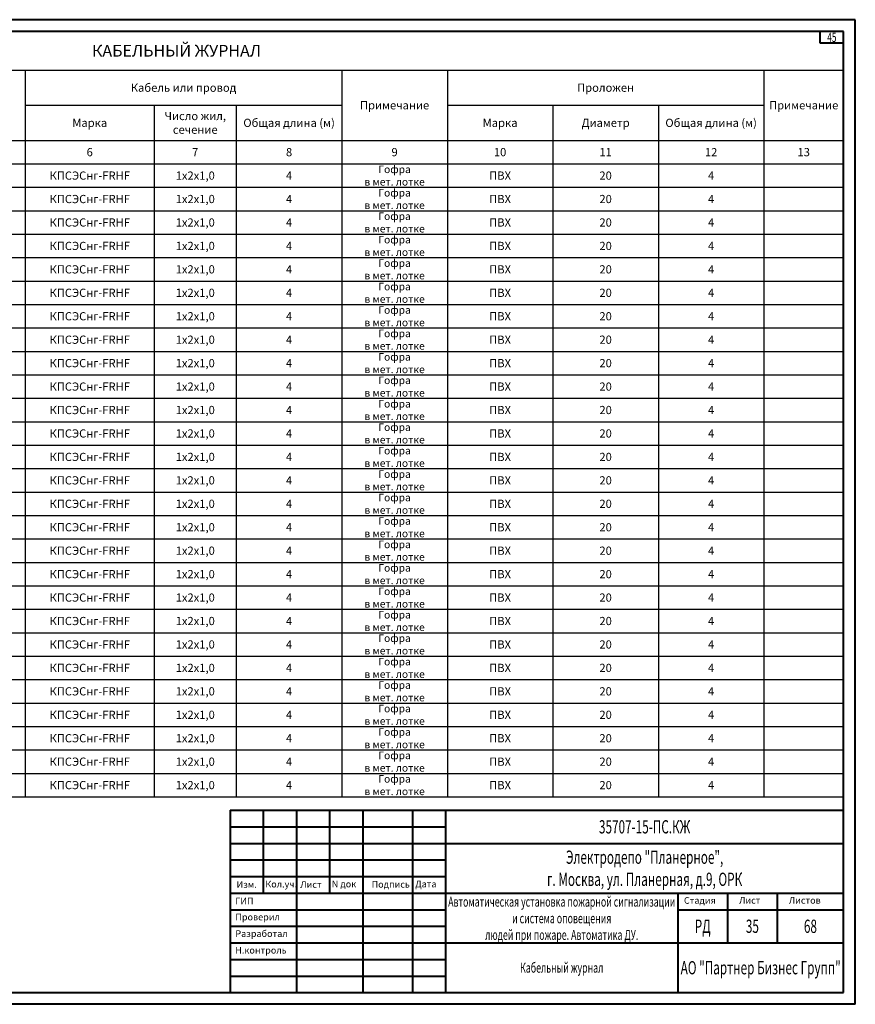
# Model space of a CAD drawing. Units: inches. Extents: x 2567002 to 127855607, y -185715599 to 1674879.
# Drawn here: x 2809815 to 2835015, y 1411308 to 1441006 of the extents above; entities that cross this region are included whole.
import ezdxf

# ---------------------------------------------------------------- set-up
doc = ezdxf.new("R2010")
doc.units = ezdxf.units.IN
doc.header["$MEASUREMENT"] = 0
doc.layers.add('Кабельный журнал', color=7, linetype='Continuous')
doc.layers.add('Таблица к.ж.', color=7, linetype='Continuous')
doc.layers.add('Рамка', color=7, linetype='Continuous', lineweight=40)
doc.styles.add('GOST', font='txt', dxfattribs={"oblique": 15})

msp = doc.modelspace()

# ---------------------------------------------------------------- linework, layer by layer
at = {"layer": 'Рамка', "ltscale": 10}
for p, q in [((2835015, 1441006.3), (2793013.2, 1441006.3)), ((2835015, 1411308.1), (2835015, 1441006.3)), ((2834661.4, 1440652.7), (2794427.4, 1440652.7)), ((2834661.4, 1411661.6), (2834661.4, 1440652.7)), ((2816160.4, 1417161.9), (2834661.4, 1417161.9)), ((2816160.4, 1417161.9), (2816160.4, 1411661.6)), ((2817160.5, 1417161.9), (2817160.5, 1414661.8)), ((2818160.6, 1417161.9), (2818160.6, 1411661.6)), ((2819160.6, 1417161.9), (2819160.6, 1414661.8)), ((2820160.7, 1417161.9), (2820160.7, 1411661.6)), ((2821660.7, 1417161.9), (2821660.7, 1411661.6)), ((2822660.8, 1417161.9), (2822660.8, 1411661.6)), ((2816160.4, 1416661.9), (2822660.8, 1416661.9)), ((2816160.4, 1416161.9), (2822660.8, 1416161.9)), ((2822660.8, 1416161.9), (2834661.4, 1416161.9)), ((2816160.4, 1415661.8), (2822660.8, 1415661.8)), ((2816160.4, 1415161.8), (2822660.8, 1415161.8)), ((2816160.4, 1414661.8), (2834661.4, 1414661.8)), ((2829661.1, 1414661.8), (2829661.1, 1411661.6)), ((2831161.2, 1414661.8), (2831161.2, 1413161.7)), ((2832661.3, 1414661.8), (2832661.3, 1413161.7)), ((2816160.4, 1414161.8), (2822660.8, 1414161.8)), ((2829661.1, 1414161.8), (2834661.4, 1414161.8)), ((2816160.4, 1413661.7), (2822660.8, 1413661.7)), ((2816160.4, 1413161.7), (2822660.8, 1413161.7)), ((2822660.8, 1413161.7), (2834661.4, 1413161.7)), ((2816160.4, 1412661.7), (2822660.8, 1412661.7)), ((2816160.4, 1412161.6), (2822660.8, 1412161.6)), ((2794427.4, 1411661.6), (2834661.4, 1411661.6)), ((2835015, 1411308.1), (2793013.2, 1411308.1))]:
    msp.add_line(p, q, dxfattribs=at)
at = {"layer": 'Рамка'}
for p, q in [((2833954.3, 1440299.2), (2833954.3, 1440652.7)), ((2834661.4, 1440299.2), (2833954.3, 1440299.2))]:
    msp.add_line(p, q, dxfattribs=at)
at = {"layer": 'Таблица к.ж.', "ltscale": 100}
for p, q in [((2794427.4, 1439486), (2834661.4, 1439486)), ((2809983.6, 1439486), (2809983.6, 1417565.9)), ((2819529.5, 1439486), (2819529.5, 1417565.9)), ((2822711.4, 1439486), (2822711.4, 1417565.9)), ((2832257.3, 1439486), (2832257.3, 1417565.9)), ((2809983.6, 1438425.4), (2819529.5, 1438425.4)), ((2813869.9, 1438425.4), (2813869.9, 1417565.9)), ((2816347.5, 1438425.4), (2816347.5, 1417565.9)), ((2822711.4, 1438425.4), (2832257.3, 1438425.4)), ((2825893.4, 1438425.4), (2825893.4, 1417565.9)), ((2829075.3, 1438425.4), (2829075.3, 1417565.9)), ((2794427.4, 1437364.7), (2834661.4, 1437364.7)), ((2794427.4, 1436657.6), (2834661.4, 1436657.6)), ((2794427.4, 1435950.5), (2834661.4, 1435950.5)), ((2794427.4, 1435243.4), (2834661.4, 1435243.4)), ((2794427.4, 1434536.3), (2834661.4, 1434536.3)), ((2794427.4, 1433829.2), (2834661.4, 1433829.2)), ((2794427.4, 1433122.1), (2834661.4, 1433122.1)), ((2794427.4, 1432415), (2834661.4, 1432415)), ((2794427.4, 1431707.9), (2834661.4, 1431707.9)), ((2794427.4, 1431000.8), (2834661.4, 1431000.8)), ((2794427.4, 1430293.7), (2834661.4, 1430293.7)), ((2794427.4, 1429586.6), (2834661.4, 1429586.6)), ((2794427.4, 1428879.5), (2834661.4, 1428879.5)), ((2794427.4, 1428172.4), (2834661.4, 1428172.4)), ((2794427.4, 1427465.3), (2834661.4, 1427465.3)), ((2794427.4, 1426758.2), (2834661.4, 1426758.2)), ((2794427.4, 1426051.1), (2834661.4, 1426051.1)), ((2794427.4, 1425344), (2834661.4, 1425344)), ((2794427.4, 1424636.9), (2834661.4, 1424636.9)), ((2794427.4, 1423929.8), (2834661.4, 1423929.8)), ((2794427.4, 1423222.7), (2834661.4, 1423222.7)), ((2794427.4, 1422515.6), (2834661.4, 1422515.6)), ((2794427.4, 1421808.5), (2834661.4, 1421808.5)), ((2794427.4, 1421101.4), (2834661.4, 1421101.4)), ((2794427.4, 1420394.3), (2834661.4, 1420394.3)), ((2794427.4, 1419687.2), (2834661.4, 1419687.2)), ((2794427.4, 1418980.1), (2834661.4, 1418980.1)), ((2794427.4, 1418273), (2834661.4, 1418273)), ((2794427.4, 1417565.9), (2834661.4, 1417565.9))]:
    msp.add_line(p, q, dxfattribs=at)

# ---------------------------------------------------------------- texts
at = {"style": 'GOST'}
for s, insert, char_height, width, attachment_point in [('{\\W0.65;45}', (2834307.9, 1440475.9), 282.84, 707.1, 5), ('{\\W0.65;35707-15-ПС.КЖ}', (2828661.1, 1416661.9), 400.021, 12000.618, 5), ('{\\W0.65;\\C0;Электродепо "Планерное", \\Pг. Москва, ул. Планерная, д.9, ОРК}', (2828661.1, 1415411.8), 400.021, 12000.618, 5), ('Изм.', (2816354.9, 1415021.5), 200.01, 15159.051, 1), ('Кол.уч.', (2817223.5, 1415032.4), 200.01, 15159.051, 1), ('Лист', (2818275.3, 1415021.4), 200.01, 15159.051, 1), ('N док', (2819226.6, 1415035.2), 200.01, 15159.051, 1), ('Дата', (2821743, 1415034), 200.01, 15159.051, 1), ('ГИП', (2816317.9, 1414528.2), 200.01, 15159.051, 1), ('{\\W0.65;\\C0;Автоматическая установка пожарной сигнализации и система оповещения \\Pлюдей при пожаре. Автоматика ДУ. }', (2826161, 1413902.3), 300.015, 7000.361, 5), ('Стадия', (2829847.3, 1414540.8), 200.01, 15159.051, 1), ('Лист', (2831509.1, 1414543.5), 200.01, 15159.051, 1), ('Листов', (2833009.2, 1414543.5), 200.01, 15159.051, 1), ('Проверил', (2816319.9, 1414039.4), 200.01, 15159.051, 1), ('{\\W0.65;РД}', (2830411.2, 1413661.7), 400.021, 1500.077, 5), ('{\\W0.65;35}', (2831911.3, 1413661.7), 400.021, 1500.077, 5), ('{\\W0.65;68}', (2833661.4, 1413661.7), 400.021, 2000.103, 5), ('{\\W0.65;\\C0;Кабельный журнал}', (2826161, 1412411.7), 300.015, 7000.361, 5)]:
    msp.add_mtext(s, dxfattribs=dict(at, insert=insert, char_height=char_height, width=width, attachment_point=attachment_point))
at = {"ltscale": 10, "style": 'GOST'}
for s, insert, char_height, width, attachment_point in [('Подпись', (2821581.9, 1415026.4), 200.01, 2869.794, 3), ('{\\fGOST type B|b1|i0|c204|p34;\\W0.65;АО "Партнер Бизнес Групп"}', (2832161.3, 1412411.7), 400.021, 5000.258, 5)]:
    msp.add_mtext(s, dxfattribs=dict(at, insert=insert, char_height=char_height, width=width, attachment_point=attachment_point))
at = {"lineweight": -3, "char_height": 200.01, "width": 1532.558, "attachment_point": 1, "style": 'GOST'}
for s, insert in [('Разработал', (2816319.9, 1413539.4)), ('Н.контроль', (2816315.8, 1413039.3))]:
    msp.add_mtext(s, dxfattribs=dict(at, insert=insert))
at = {"layer": 'Кабельный журнал', "attachment_point": 5, "style": 'GOST'}
for s, insert, char_height, width in [('{\\Fgost|c204;Гофра \\Pв мет. лотке}', (2821120.4, 1436304.1), 226.272, 3181.95), ('{\\Fgost|c204;КПСЭСнг-\\Fgost|c0;FRHF}', (2811926.8, 1436304.1), 247.485, 3886.32), ('{\\Fgost|c204;1х2х1,0}', (2815108.7, 1436304.1), 247.485, 2477.58), ('{\\Fgost|c204;4}', (2817938.5, 1436304.1), 247.485, 3181.95), ('{\\Fgost|c204;ПВХ}', (2824302.4, 1436304.1), 247.485, 3181.95), ('{\\Fgost|c204;20}', (2827484.3, 1436304.1), 247.485, 3181.95), ('{\\Fgost|c204;4}', (2830666.3, 1436304.1), 247.485, 3181.95), ('{\\Fgost|c204;Гофра \\Pв мет. лотке}', (2821120.4, 1435597), 226.272, 3181.95), ('{\\Fgost|c204;КПСЭСнг-\\Fgost|c0;FRHF}', (2811926.8, 1435597), 247.485, 3886.32), ('{\\Fgost|c204;1х2х1,0}', (2815108.7, 1435597), 247.485, 2477.58), ('{\\Fgost|c204;4}', (2817938.5, 1435597), 247.485, 3181.95), ('{\\Fgost|c204;ПВХ}', (2824302.4, 1435597), 247.485, 3181.95), ('{\\Fgost|c204;20}', (2827484.3, 1435597), 247.485, 3181.95), ('{\\Fgost|c204;4}', (2830666.3, 1435597), 247.485, 3181.95), ('{\\Fgost|c204;КПСЭСнг-\\Fgost|c0;FRHF}', (2811926.8, 1434889.9), 247.485, 3886.32), ('{\\Fgost|c204;1х2х1,0}', (2815108.7, 1434889.9), 247.485, 2477.58), ('{\\Fgost|c204;Гофра \\Pв мет. лотке}', (2821120.4, 1434889.9), 226.272, 3181.95), ('{\\Fgost|c204;20}', (2827484.3, 1434889.9), 247.485, 3181.95), ('{\\Fgost|c204;4}', (2817938.5, 1434889.9), 247.485, 3181.95), ('{\\Fgost|c204;ПВХ}', (2824302.4, 1434889.9), 247.485, 3181.95), ('{\\Fgost|c204;4}', (2830666.3, 1434889.9), 247.485, 3181.95), ('{\\Fgost|c204;Гофра \\Pв мет. лотке}', (2821120.4, 1434182.8), 226.272, 3181.95), ('{\\Fgost|c204;КПСЭСнг-\\Fgost|c0;FRHF}', (2811926.8, 1434182.8), 247.485, 3886.32), ('{\\Fgost|c204;1х2х1,0}', (2815108.7, 1434182.8), 247.485, 2477.58), ('{\\Fgost|c204;4}', (2817938.5, 1434182.8), 247.485, 3181.95), ('{\\Fgost|c204;ПВХ}', (2824302.4, 1434182.8), 247.485, 3181.95), ('{\\Fgost|c204;20}', (2827484.3, 1434182.8), 247.485, 3181.95), ('{\\Fgost|c204;4}', (2830666.3, 1434182.8), 247.485, 3181.95), ('{\\Fgost|c204;КПСЭСнг-\\Fgost|c0;FRHF}', (2811926.8, 1433475.7), 247.485, 3886.32), ('{\\Fgost|c204;1х2х1,0}', (2815108.7, 1433475.7), 247.485, 2477.58), ('{\\Fgost|c204;4}', (2817938.5, 1433475.7), 247.485, 3181.95), ('{\\Fgost|c204;Гофра \\Pв мет. лотке}', (2821120.4, 1433475.7), 226.272, 3181.95), ('{\\Fgost|c204;ПВХ}', (2824302.4, 1433475.7), 247.485, 3181.95), ('{\\Fgost|c204;20}', (2827484.3, 1433475.7), 247.485, 3181.95), ('{\\Fgost|c204;4}', (2830666.3, 1433475.7), 247.485, 3181.95), ('{\\Fgost|c204;Гофра \\Pв мет. лотке}', (2821120.4, 1432768.6), 226.272, 3181.95), ('{\\Fgost|c204;КПСЭСнг-\\Fgost|c0;FRHF}', (2811926.8, 1432768.6), 247.485, 3886.32), ('{\\Fgost|c204;1х2х1,0}', (2815108.7, 1432768.6), 247.485, 2477.58), ('{\\Fgost|c204;4}', (2817938.5, 1432768.6), 247.485, 3181.95), ('{\\Fgost|c204;ПВХ}', (2824302.4, 1432768.6), 247.485, 3181.95), ('{\\Fgost|c204;20}', (2827484.3, 1432768.6), 247.485, 3181.95), ('{\\Fgost|c204;4}', (2830666.3, 1432768.6), 247.485, 3181.95), ('{\\Fgost|c204;Гофра \\Pв мет. лотке}', (2821120.4, 1432061.5), 226.272, 3181.95), ('{\\Fgost|c204;КПСЭСнг-\\Fgost|c0;FRHF}', (2811926.8, 1432061.5), 247.485, 3886.32), ('{\\Fgost|c204;1х2х1,0}', (2815108.7, 1432061.5), 247.485, 2477.58), ('{\\Fgost|c204;4}', (2817938.5, 1432061.5), 247.485, 3181.95), ('{\\Fgost|c204;ПВХ}', (2824302.4, 1432061.5), 247.485, 3181.95), ('{\\Fgost|c204;20}', (2827484.3, 1432061.5), 247.485, 3181.95), ('{\\Fgost|c204;4}', (2830666.3, 1432061.5), 247.485, 3181.95), ('{\\Fgost|c204;КПСЭСнг-\\Fgost|c0;FRHF}', (2811926.8, 1431354.4), 247.485, 3886.32), ('{\\Fgost|c204;1х2х1,0}', (2815108.7, 1431354.4), 247.485, 2477.58), ('{\\Fgost|c204;4}', (2817938.5, 1431354.4), 247.485, 3181.95), ('{\\Fgost|c204;Гофра \\Pв мет. лотке}', (2821120.4, 1431354.4), 226.272, 3181.95), ('{\\Fgost|c204;ПВХ}', (2824302.4, 1431354.4), 247.485, 3181.95), ('{\\Fgost|c204;20}', (2827484.3, 1431354.4), 247.485, 3181.95), ('{\\Fgost|c204;4}', (2830666.3, 1431354.4), 247.485, 3181.95), ('{\\Fgost|c204;Гофра \\Pв мет. лотке}', (2821120.4, 1430647.3), 226.272, 3181.95), ('{\\Fgost|c204;КПСЭСнг-\\Fgost|c0;FRHF}', (2811926.8, 1430647.3), 247.485, 3886.32), ('{\\Fgost|c204;1х2х1,0}', (2815108.7, 1430647.3), 247.485, 2477.58), ('{\\Fgost|c204;4}', (2817938.5, 1430647.3), 247.485, 3181.95), ('{\\Fgost|c204;ПВХ}', (2824302.4, 1430647.3), 247.485, 3181.95), ('{\\Fgost|c204;20}', (2827484.3, 1430647.3), 247.485, 3181.95), ('{\\Fgost|c204;4}', (2830666.3, 1430647.3), 247.485, 3181.95), ('{\\Fgost|c204;КПСЭСнг-\\Fgost|c0;FRHF}', (2811926.8, 1429940.2), 247.485, 3886.32), ('{\\Fgost|c204;1х2х1,0}', (2815108.7, 1429940.2), 247.485, 2477.58), ('{\\Fgost|c204;4}', (2817938.5, 1429940.2), 247.485, 3181.95), ('{\\Fgost|c204;Гофра \\Pв мет. лотке}', (2821120.4, 1429940.2), 226.272, 3181.95), ('{\\Fgost|c204;ПВХ}', (2824302.4, 1429940.2), 247.485, 3181.95), ('{\\Fgost|c204;20}', (2827484.3, 1429940.2), 247.485, 3181.95), ('{\\Fgost|c204;4}', (2830666.3, 1429940.2), 247.485, 3181.95), ('{\\Fgost|c204;Гофра \\Pв мет. лотке}', (2821120.4, 1429233.1), 226.272, 3181.95), ('{\\Fgost|c204;КПСЭСнг-\\Fgost|c0;FRHF}', (2811926.8, 1429233.1), 247.485, 3886.32), ('{\\Fgost|c204;1х2х1,0}', (2815108.7, 1429233.1), 247.485, 2477.58), ('{\\Fgost|c204;4}', (2817938.5, 1429233.1), 247.485, 3181.95), ('{\\Fgost|c204;ПВХ}', (2824302.4, 1429233.1), 247.485, 3181.95), ('{\\Fgost|c204;20}', (2827484.3, 1429233.1), 247.485, 3181.95), ('{\\Fgost|c204;4}', (2830666.3, 1429233.1), 247.485, 3181.95), ('{\\Fgost|c204;Гофра \\Pв мет. лотке}', (2821120.4, 1428526), 226.272, 3181.95), ('{\\Fgost|c204;КПСЭСнг-\\Fgost|c0;FRHF}', (2811926.8, 1428526), 247.485, 3886.32), ('{\\Fgost|c204;1х2х1,0}', (2815108.7, 1428526), 247.485, 2477.58), ('{\\Fgost|c204;4}', (2817938.5, 1428526), 247.485, 3181.95), ('{\\Fgost|c204;ПВХ}', (2824302.4, 1428526), 247.485, 3181.95), ('{\\Fgost|c204;20}', (2827484.3, 1428526), 247.485, 3181.95), ('{\\Fgost|c204;4}', (2830666.3, 1428526), 247.485, 3181.95), ('{\\Fgost|c204;КПСЭСнг-\\Fgost|c0;FRHF}', (2811926.8, 1427818.9), 247.485, 3886.32), ('{\\Fgost|c204;1х2х1,0}', (2815108.7, 1427818.9), 247.485, 2477.58), ('{\\Fgost|c204;4}', (2817938.5, 1427818.9), 247.485, 3181.95), ('{\\Fgost|c204;Гофра \\Pв мет. лотке}', (2821120.4, 1427818.9), 226.272, 3181.95), ('{\\Fgost|c204;ПВХ}', (2824302.4, 1427818.9), 247.485, 3181.95), ('{\\Fgost|c204;20}', (2827484.3, 1427818.9), 247.485, 3181.95), ('{\\Fgost|c204;4}', (2830666.3, 1427818.9), 247.485, 3181.95), ('{\\Fgost|c204;Гофра \\Pв мет. лотке}', (2821120.4, 1427111.8), 226.272, 3181.95), ('{\\Fgost|c204;КПСЭСнг-\\Fgost|c0;FRHF}', (2811926.8, 1427111.8), 247.485, 3886.32), ('{\\Fgost|c204;1х2х1,0}', (2815108.7, 1427111.8), 247.485, 2477.58), ('{\\Fgost|c204;4}', (2817938.5, 1427111.8), 247.485, 3181.95), ('{\\Fgost|c204;ПВХ}', (2824302.4, 1427111.8), 247.485, 3181.95), ('{\\Fgost|c204;20}', (2827484.3, 1427111.8), 247.485, 3181.95), ('{\\Fgost|c204;4}', (2830666.3, 1427111.8), 247.485, 3181.95), ('{\\Fgost|c204;Гофра \\Pв мет. лотке}', (2821120.4, 1426404.7), 226.272, 3181.95), ('{\\Fgost|c204;КПСЭСнг-\\Fgost|c0;FRHF}', (2811926.8, 1426404.7), 247.485, 3886.32), ('{\\Fgost|c204;1х2х1,0}', (2815108.7, 1426404.7), 247.485, 2477.58), ('{\\Fgost|c204;4}', (2817938.5, 1426404.7), 247.485, 3181.95), ('{\\Fgost|c204;ПВХ}', (2824302.4, 1426404.7), 247.485, 3181.95), ('{\\Fgost|c204;20}', (2827484.3, 1426404.7), 247.485, 3181.95), ('{\\Fgost|c204;4}', (2830666.3, 1426404.7), 247.485, 3181.95), ('{\\Fgost|c204;КПСЭСнг-\\Fgost|c0;FRHF}', (2811926.8, 1425697.6), 247.485, 3886.32), ('{\\Fgost|c204;1х2х1,0}', (2815108.7, 1425697.6), 247.485, 2477.58), ('{\\Fgost|c204;4}', (2817938.5, 1425697.6), 247.485, 3181.95), ('{\\Fgost|c204;Гофра \\Pв мет. лотке}', (2821120.4, 1425697.6), 226.272, 3181.95), ('{\\Fgost|c204;ПВХ}', (2824302.4, 1425697.6), 247.485, 3181.95), ('{\\Fgost|c204;20}', (2827484.3, 1425697.6), 247.485, 3181.95), ('{\\Fgost|c204;4}', (2830666.3, 1425697.6), 247.485, 3181.95), ('{\\Fgost|c204;Гофра \\Pв мет. лотке}', (2821120.4, 1424990.5), 226.272, 3181.95), ('{\\Fgost|c204;КПСЭСнг-\\Fgost|c0;FRHF}', (2811926.8, 1424990.5), 247.485, 3886.32), ('{\\Fgost|c204;1х2х1,0}', (2815108.7, 1424990.5), 247.485, 2477.58), ('{\\Fgost|c204;4}', (2817938.5, 1424990.5), 247.485, 3181.95), ('{\\Fgost|c204;ПВХ}', (2824302.4, 1424990.5), 247.485, 3181.95), ('{\\Fgost|c204;20}', (2827484.3, 1424990.5), 247.485, 3181.95), ('{\\Fgost|c204;4}', (2830666.3, 1424990.5), 247.485, 3181.95), ('{\\Fgost|c204;КПСЭСнг-\\Fgost|c0;FRHF}', (2811926.8, 1424283.4), 247.485, 3886.32), ('{\\Fgost|c204;1х2х1,0}', (2815108.7, 1424283.4), 247.485, 2477.58), ('{\\Fgost|c204;4}', (2817938.5, 1424283.4), 247.485, 3181.95), ('{\\Fgost|c204;Гофра \\Pв мет. лотке}', (2821120.4, 1424283.4), 226.272, 3181.95), ('{\\Fgost|c204;ПВХ}', (2824302.4, 1424283.4), 247.485, 3181.95), ('{\\Fgost|c204;20}', (2827484.3, 1424283.4), 247.485, 3181.95), ('{\\Fgost|c204;4}', (2830666.3, 1424283.4), 247.485, 3181.95), ('{\\Fgost|c204;Гофра \\Pв мет. лотке}', (2821120.4, 1423576.3), 226.272, 3181.95), ('{\\Fgost|c204;КПСЭСнг-\\Fgost|c0;FRHF}', (2811926.8, 1423576.3), 247.485, 3886.32), ('{\\Fgost|c204;1х2х1,0}', (2815108.7, 1423576.3), 247.485, 2477.58), ('{\\Fgost|c204;4}', (2817938.5, 1423576.3), 247.485, 3181.95), ('{\\Fgost|c204;ПВХ}', (2824302.4, 1423576.3), 247.485, 3181.95), ('{\\Fgost|c204;20}', (2827484.3, 1423576.3), 247.485, 3181.95), ('{\\Fgost|c204;4}', (2830666.3, 1423576.3), 247.485, 3181.95), ('{\\Fgost|c204;Гофра \\Pв мет. лотке}', (2821120.4, 1422869.2), 226.272, 3181.95), ('{\\Fgost|c204;КПСЭСнг-\\Fgost|c0;FRHF}', (2811926.8, 1422869.2), 247.485, 3886.32), ('{\\Fgost|c204;1х2х1,0}', (2815108.7, 1422869.2), 247.485, 2477.58), ('{\\Fgost|c204;4}', (2817938.5, 1422869.2), 247.485, 3181.95), ('{\\Fgost|c204;ПВХ}', (2824302.4, 1422869.2), 247.485, 3181.95), ('{\\Fgost|c204;20}', (2827484.3, 1422869.2), 247.485, 3181.95), ('{\\Fgost|c204;4}', (2830666.3, 1422869.2), 247.485, 3181.95), ('{\\Fgost|c204;КПСЭСнг-\\Fgost|c0;FRHF}', (2811926.8, 1422162.1), 247.485, 3886.32), ('{\\Fgost|c204;1х2х1,0}', (2815108.7, 1422162.1), 247.485, 2477.58), ('{\\Fgost|c204;4}', (2817938.5, 1422162.1), 247.485, 3181.95), ('{\\Fgost|c204;Гофра \\Pв мет. лотке}', (2821120.4, 1422162.1), 226.272, 3181.95), ('{\\Fgost|c204;ПВХ}', (2824302.4, 1422162.1), 247.485, 3181.95), ('{\\Fgost|c204;20}', (2827484.3, 1422162.1), 247.485, 3181.95), ('{\\Fgost|c204;4}', (2830666.3, 1422162.1), 247.485, 3181.95), ('{\\Fgost|c204;Гофра \\Pв мет. лотке}', (2821120.4, 1421455), 226.272, 3181.95), ('{\\Fgost|c204;КПСЭСнг-\\Fgost|c0;FRHF}', (2811926.8, 1421455), 247.485, 3886.32), ('{\\Fgost|c204;1х2х1,0}', (2815108.7, 1421455), 247.485, 2477.58), ('{\\Fgost|c204;4}', (2817938.5, 1421455), 247.485, 3181.95), ('{\\Fgost|c204;ПВХ}', (2824302.4, 1421455), 247.485, 3181.95), ('{\\Fgost|c204;20}', (2827484.3, 1421455), 247.485, 3181.95), ('{\\Fgost|c204;4}', (2830666.3, 1421455), 247.485, 3181.95), ('{\\Fgost|c204;Гофра \\Pв мет. лотке}', (2821120.4, 1420747.9), 226.272, 3181.95), ('{\\Fgost|c204;КПСЭСнг-\\Fgost|c0;FRHF}', (2811926.8, 1420747.9), 247.485, 3886.32), ('{\\Fgost|c204;1х2х1,0}', (2815108.7, 1420747.9), 247.485, 2477.58), ('{\\Fgost|c204;4}', (2817938.5, 1420747.9), 247.485, 3181.95), ('{\\Fgost|c204;ПВХ}', (2824302.4, 1420747.9), 247.485, 3181.95), ('{\\Fgost|c204;20}', (2827484.3, 1420747.9), 247.485, 3181.95), ('{\\Fgost|c204;4}', (2830666.3, 1420747.9), 247.485, 3181.95), ('{\\Fgost|c204;КПСЭСнг-\\Fgost|c0;FRHF}', (2811926.8, 1420040.8), 247.485, 3886.32), ('{\\Fgost|c204;1х2х1,0}', (2815108.7, 1420040.8), 247.485, 2477.58), ('{\\Fgost|c204;Гофра \\Pв мет. лотке}', (2821120.4, 1420040.8), 226.272, 3181.95), ('{\\Fgost|c204;20}', (2827484.3, 1420040.8), 247.485, 3181.95), ('{\\Fgost|c204;4}', (2817938.5, 1420040.8), 247.485, 3181.95), ('{\\Fgost|c204;ПВХ}', (2824302.4, 1420040.8), 247.485, 3181.95), ('{\\Fgost|c204;4}', (2830666.3, 1420040.8), 247.485, 3181.95), ('{\\Fgost|c204;Гофра \\Pв мет. лотке}', (2821120.4, 1419333.7), 226.272, 3181.95), ('{\\Fgost|c204;КПСЭСнг-\\Fgost|c0;FRHF}', (2811926.8, 1419333.7), 247.485, 3886.32), ('{\\Fgost|c204;1х2х1,0}', (2815108.7, 1419333.7), 247.485, 2477.58), ('{\\Fgost|c204;4}', (2817938.5, 1419333.7), 247.485, 3181.95), ('{\\Fgost|c204;ПВХ}', (2824302.4, 1419333.7), 247.485, 3181.95), ('{\\Fgost|c204;20}', (2827484.3, 1419333.7), 247.485, 3181.95), ('{\\Fgost|c204;4}', (2830666.3, 1419333.7), 247.485, 3181.95), ('{\\Fgost|c204;КПСЭСнг-\\Fgost|c0;FRHF}', (2811926.8, 1418626.6), 247.485, 3886.32), ('{\\Fgost|c204;1х2х1,0}', (2815108.7, 1418626.6), 247.485, 2477.58), ('{\\Fgost|c204;4}', (2817938.5, 1418626.6), 247.485, 3181.95), ('{\\Fgost|c204;Гофра \\Pв мет. лотке}', (2821120.4, 1418626.6), 226.272, 3181.95), ('{\\Fgost|c204;ПВХ}', (2824302.4, 1418626.6), 247.485, 3181.95), ('{\\Fgost|c204;20}', (2827484.3, 1418626.6), 247.485, 3181.95), ('{\\Fgost|c204;4}', (2830666.3, 1418626.6), 247.485, 3181.95), ('{\\Fgost|c204;Гофра \\Pв мет. лотке}', (2821120.4, 1417919.5), 226.272, 3181.95), ('{\\Fgost|c204;КПСЭСнг-\\Fgost|c0;FRHF}', (2811926.8, 1417919.5), 247.485, 3886.32), ('{\\Fgost|c204;1х2х1,0}', (2815108.7, 1417919.5), 247.485, 2477.58), ('{\\Fgost|c204;4}', (2817938.5, 1417919.5), 247.485, 3181.95), ('{\\Fgost|c204;ПВХ}', (2824302.4, 1417919.5), 247.485, 3181.95), ('{\\Fgost|c204;20}', (2827484.3, 1417919.5), 247.485, 3181.95), ('{\\Fgost|c204;4}', (2830666.3, 1417919.5), 247.485, 3181.95)]:
    msp.add_mtext(s, dxfattribs=dict(at, insert=insert, char_height=char_height, width=width))
at = {"layer": 'Таблица к.ж.', "attachment_point": 5, "style": 'GOST'}
for s, insert, char_height, width in [('{\\Fgost|c204;КАБЕЛЬНЫЙ ЖУРНАЛ}', (2814544.4, 1440069.4), 353.55, 40233.99), ('{\\Fgost|c204;Кабель или провод}', (2814756.5, 1438955.7), 247.485, 9545.85), ('{\\Fgost|c204;Проложен}', (2827484.3, 1438955.7), 247.485, 9545.85), ('{\\Fgost|c204;Примечание}', (2821120.4, 1438425.4), 247.485, 3181.95), ('{\\Fgost|c204;Примечание}', (2833459.3, 1438425.4), 247.485, 2404.14), ('{\\Fgost|c204;Марка}', (2811926.8, 1437895), 247.485, 3886.32), ('{\\Fgost|c204;Число жил, сечение}', (2815108.7, 1437895), 247.485, 2477.58), ('{\\Fgost|c204;Общая длина (м)}', (2817938.5, 1437895), 247.485, 3181.95), ('{\\Fgost|c204;Марка}', (2824302.4, 1437895), 247.485, 3181.95), ('{\\Fgost|c204;Диаметр}', (2827484.3, 1437895), 247.485, 3181.95), ('{\\Fgost|c204;Общая длина (м)}', (2830666.3, 1437895), 247.485, 3181.95), ('{\\Fgost|c204;6}', (2811926.8, 1437011.2), 247.485, 3886.32), ('{\\Fgost|c204;7}', (2815108.7, 1437011.2), 247.485, 2477.58), ('{\\Fgost|c204;8}', (2817938.5, 1437011.2), 247.485, 3181.95), ('{\\Fgost|c204;9}', (2821120.4, 1437011.2), 247.485, 3181.95), ('{\\Fgost|c204;10}', (2824302.4, 1437011.2), 247.485, 3181.95), ('{\\Fgost|c204;11}', (2827484.3, 1437011.2), 247.485, 3181.95), ('{\\Fgost|c204;12}', (2830666.3, 1437011.2), 247.485, 3181.95), ('{\\Fgost|c204;13}', (2833459.3, 1437011.2), 247.485, 2404.14)]:
    msp.add_mtext(s, dxfattribs=dict(at, insert=insert, char_height=char_height, width=width))

doc.saveas('drawing.dxf')
